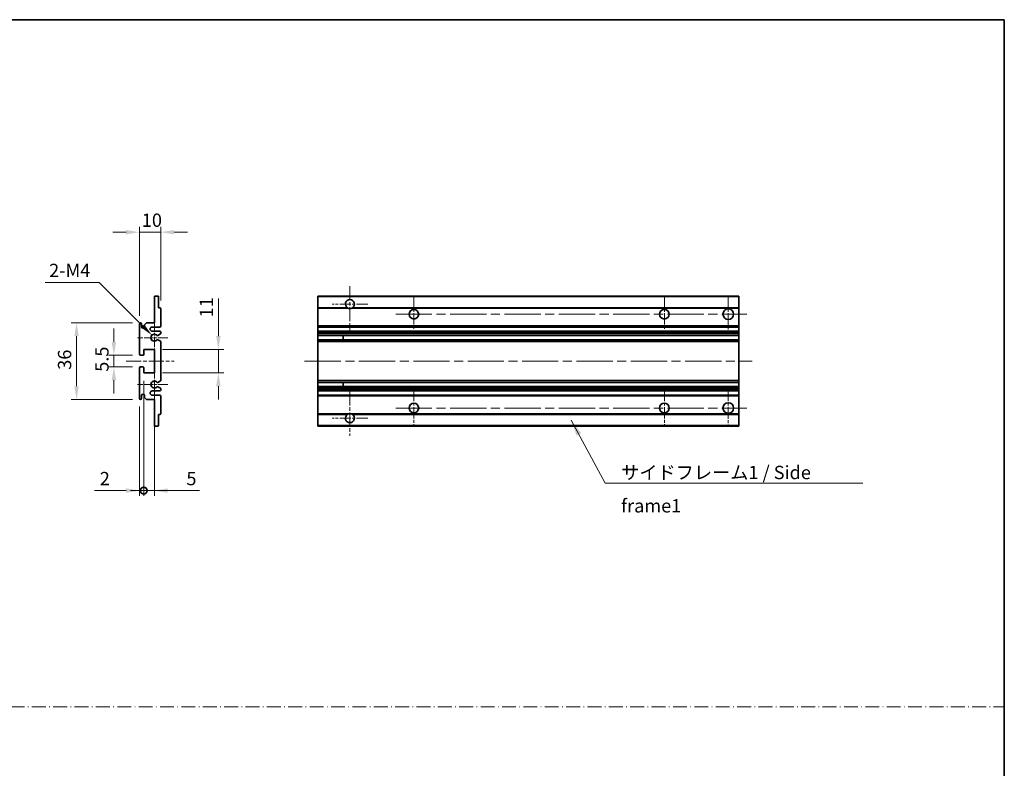
# Model space of a CAD drawing. Units: millimetres. Extents: x 0 to 9063, y 0 to 1124.
# Drawn here: x 4260 to 4722, y 351 to 702 of the extents above; entities that cross this region are included whole.
import ezdxf

# ---------------------------------------------------------------- set-up
doc = ezdxf.new("R2010")
doc.units = ezdxf.units.MM
doc.header["$LTSCALE"] = 3
doc.linetypes.add('CHAIN', pattern=[0.3543, 0.2362, -0.0295, 0.0591, -0.0295])
doc.linetypes.add('DASH_DOT', pattern=[0.37, 0.24, -0.06, 0.01, -0.06])
doc.layers.get('Defpoints').update_dxf_attribs({"lineweight": 25})
for name, color, linetype, lineweight in [('Border (ISO)', 7, 'Continuous', 35), ('Center Mark (ISO)', 131, 'Continuous', 18), ('Centerline (ISO)', 131, 'Continuous', 18), ('Dimension (ISO)', 7, 'Continuous', 18), ('Sketch Geometry (ISO)', 7, 'Continuous', 18), ('Symbol (ISO)', 7, 'Continuous', 18), ('Visible (ISO)', 7, 'Continuous', 35), ('Visible Narrow (ISO)', 7, 'Continuous', 25)]:
    doc.layers.add(name, color=color, linetype=linetype, lineweight=lineweight)
doc.styles.add('Note Text (TK)', font='txt')
doc.dimstyles.new('Default - Method 1b (TK)', dxfattribs={"dimscale": 3, "dimtxt": 2.5, "dimasz": 2.5, "dimexe": 1, "dimexo": 1.5, "dimgap": 1, "dimtad": 1, "dimtoh": 1, "dimrnd": 1e-08, "dimdsep": 46, "dimtxsty": 'Note Text (TK)', "dimcen": 0.09, "dimdle": 5, "dimclrd": 100, "dimclre": 100, "dimclrt": 7, "dimadec": 1, "dimazin": 1, "dimtfac": 1, "dimtmove": 0, "dimatfit": 3, "dimfxl": 1, "dimtolj": 1, "dimlwd": -1, "dimlwe": -1, "dimarcsym": 0})
doc.dimstyles.new('Default - Method 1b (TK)$7', dxfattribs={"dimscale": 3, "dimtxt": 2.5, "dimasz": 2.5, "dimexe": 1, "dimexo": 1.5, "dimgap": 1, "dimtad": 1, "dimtoh": 1, "dimrnd": 1e-08, "dimdsep": 46, "dimtxsty": 'Note Text (TK)', "dimcen": 0.09, "dimdle": 5, "dimclrd": 100, "dimclre": 100, "dimclrt": 7, "dimadec": 1, "dimazin": 1, "dimtfac": 1, "dimtmove": 0, "dimatfit": 3, "dimfxl": 1, "dimtolj": 1, "dimlwd": -1, "dimlwe": -1, "dimarcsym": 0})

# ---------------------------------------------------------------- blocks, each defined once
blk = doc.blocks.new('図面枠 tk図枠')
at = {"layer": 'Border (ISO)'}
for p, q in [((14.5, 289), (405.5, 289)), ((405.5, 289), (405.5, 8))]:
    blk.add_line(p, q, dxfattribs=at)
blk = doc.blocks.new('*D245')
at = {"layer": 'Defpoints', "color": 0}
for p in [(4326.32, 602.8), (4326.32, 567), (4316.32, 559.8)]:
    blk.add_point(p, dxfattribs=at)
at = {"layer": 'Dimension (ISO)', "color": 100}
for p, q in [((4316.32, 563.55), (4316.32, 605.3)), ((4326.32, 570.75), (4326.32, 605.3)), ((4310.07, 602.8), (4303.82, 602.8)), ((4316.32, 602.8), (4326.32, 602.8)), ((4332.57, 602.8), (4338.82, 602.8))]:
    blk.add_line(p, q, dxfattribs=at)
for points in [[(4310.07, 603.84), (4310.07, 601.76), (4316.32, 602.8)], [(4332.57, 603.84), (4332.57, 601.76), (4326.32, 602.8)]]:
    blk.add_solid(points, dxfattribs=at)
at = {"layer": 'Dimension (ISO)', "color": 7, "insert": (4317.41, 608.43), "char_height": 6.25, "attachment_point": 4, "style": 'Note Text (TK)'}
blk.add_mtext('\\A1;10', dxfattribs=at)
blk = doc.blocks.new('*D246')
at = {"layer": 'Defpoints', "color": 0}
for p in [(4322.17, 554.45), (4323.32, 553.3)]:
    blk.add_point(p, dxfattribs=at)
at = {"layer": 'Dimension (ISO)', "color": 100}
for p, q in [((4272.01, 579.24), (4297.38, 579.24)), ((4297.38, 579.24), (4317.75, 558.87))]:
    blk.add_line(p, q, dxfattribs=at)
blk.add_solid([(4318.49, 559.6), (4317.01, 558.13), (4322.17, 554.45)], dxfattribs=at)
at = {"layer": 'Dimension (ISO)', "color": 7, "insert": (4272.01, 584.87), "char_height": 6.25, "attachment_point": 4, "style": 'Note Text (TK)'}
blk.add_mtext('\\A1; \\fＭＳ Ｐゴシック|b0|i0;\\H6.2500;2-M4', dxfattribs=at)
blk = doc.blocks.new('*D247')
at = {"layer": 'Defpoints', "color": 0}
for p in [(4316.82, 545.05), (4304.32, 539.55), (4316.82, 539.55)]:
    blk.add_point(p, dxfattribs=at)
at = {"layer": 'Dimension (ISO)', "color": 100}
for p, q in [((4304.32, 551.3), (4304.32, 557.55)), ((4313.07, 545.05), (4301.82, 545.05)), ((4304.32, 545.05), (4304.32, 539.55)), ((4313.07, 539.55), (4301.82, 539.55)), ((4304.32, 533.3), (4304.32, 527.05))]:
    blk.add_line(p, q, dxfattribs=at)
for points in [[(4303.27, 551.3), (4305.36, 551.3), (4304.32, 545.05)], [(4303.27, 533.3), (4305.36, 533.3), (4304.32, 539.55)]]:
    blk.add_solid(points, dxfattribs=at)
at = {"layer": 'Dimension (ISO)', "color": 7, "insert": (4298.69, 537.29), "char_height": 6.25, "attachment_point": 4, "rotation": 90, "style": 'Note Text (TK)'}
blk.add_mtext('\\A1;5.5', dxfattribs=at)
blk = doc.blocks.new('*D248')
at = {"layer": 'Defpoints', "color": 0}
for p in [(4316.82, 560.3), (4286.82, 524.3), (4316.82, 524.3)]:
    blk.add_point(p, dxfattribs=at)
at = {"layer": 'Dimension (ISO)', "color": 100}
for p, q in [((4313.07, 560.3), (4284.32, 560.3)), ((4286.82, 554.05), (4286.82, 530.55)), ((4313.07, 524.3), (4284.32, 524.3))]:
    blk.add_line(p, q, dxfattribs=at)
for points in [[(4285.77, 554.05), (4287.86, 554.05), (4286.82, 560.3)], [(4285.77, 530.55), (4287.86, 530.55), (4286.82, 524.3)]]:
    blk.add_solid(points, dxfattribs=at)
at = {"layer": 'Dimension (ISO)', "color": 7, "insert": (4281.19, 538.24), "char_height": 6.25, "attachment_point": 4, "rotation": 90, "style": 'Note Text (TK)'}
blk.add_mtext('\\A1;36', dxfattribs=at)
blk = doc.blocks.new('*D249')
at = {"layer": 'Defpoints', "color": 0}
for p in [(4323.32, 547.8), (4353.32, 547.8), (4323.32, 536.8)]:
    blk.add_point(p, dxfattribs=at)
at = {"layer": 'Dimension (ISO)', "color": 100}
for p, q in [((4353.32, 554.05), (4353.32, 571.73)), ((4327.07, 547.8), (4355.82, 547.8)), ((4353.32, 536.8), (4353.32, 547.8)), ((4327.07, 536.8), (4355.82, 536.8)), ((4353.32, 530.55), (4353.32, 524.3))]:
    blk.add_line(p, q, dxfattribs=at)
for points in [[(4352.27, 554.05), (4354.36, 554.05), (4353.32, 547.8)], [(4352.27, 530.55), (4354.36, 530.55), (4353.32, 536.8)]]:
    blk.add_solid(points, dxfattribs=at)
at = {"layer": 'Dimension (ISO)', "color": 7, "insert": (4347.69, 562.8), "char_height": 6.25, "attachment_point": 4, "rotation": 90, "style": 'Note Text (TK)'}
blk.add_mtext('\\A1;11', dxfattribs=at)
blk = doc.blocks.new('_DotSmall')
at = {"color": 0, "linetype": 'ByBlock', "const_width": 0.5}
blk.add_lwpolyline([(-0.0625, 0, 1), (0.0625, 0, 1)], format="xyb", close=True, dxfattribs=at)
blk = doc.blocks.new('*D250')
at = {"layer": 'Defpoints', "color": 0}
for p in [(4318.32, 536.8), (4323.32, 536.8), (4323.32, 481.55)]:
    blk.add_point(p, dxfattribs=at)
at = {"layer": 'Dimension (ISO)', "color": 100}
for p, q in [((4318.32, 533.05), (4318.32, 479.05)), ((4323.32, 533.05), (4323.32, 479.05)), ((4318.32, 481.55), (4312.07, 481.55)), ((4318.32, 481.55), (4323.32, 481.55)), ((4329.57, 481.55), (4344.44, 481.55))]:
    blk.add_line(p, q, dxfattribs=at)
blk.add_solid([(4329.57, 482.59), (4329.57, 480.51), (4323.32, 481.55)], dxfattribs=at)
at = {"layer": 'Dimension (ISO)', "color": 100, "xscale": 6.25, "yscale": 6.25, "zscale": 6.25}
blk.add_blockref('_DotSmall', (4318.32, 481.55), dxfattribs=at)
at = {"layer": 'Dimension (ISO)', "color": 7, "insert": (4338.32, 487.18), "char_height": 6.25, "attachment_point": 4, "style": 'Note Text (TK)'}
blk.add_mtext('\\A1;5', dxfattribs=at)
blk = doc.blocks.new('*D251')
at = {"layer": 'Defpoints', "color": 0}
for p in [(4318.32, 536.8), (4316.32, 524.8), (4318.32, 481.55)]:
    blk.add_point(p, dxfattribs=at)
at = {"layer": 'Dimension (ISO)', "color": 100}
for p, q in [((4318.32, 533.05), (4318.32, 479.05)), ((4316.32, 521.05), (4316.32, 479.05)), ((4310.07, 481.55), (4295.19, 481.55)), ((4318.32, 481.55), (4316.32, 481.55)), ((4318.32, 481.55), (4330.82, 481.55))]:
    blk.add_line(p, q, dxfattribs=at)
blk.add_solid([(4310.07, 482.59), (4310.07, 480.51), (4316.32, 481.55)], dxfattribs=at)
at = {"layer": 'Dimension (ISO)', "color": 100, "xscale": 6.25, "yscale": 6.25, "zscale": 6.25, "rotation": 180}
blk.add_blockref('_DotSmall', (4318.32, 481.55), dxfattribs=at)
at = {"layer": 'Dimension (ISO)', "color": 7, "insert": (4297.69, 487.18), "char_height": 6.25, "attachment_point": 4, "style": 'Note Text (TK)'}
blk.add_mtext('\\A1;2', dxfattribs=at)

msp = doc.modelspace()

# ---------------------------------------------------------------- linework, layer by layer
at = {"layer": 'Center Mark (ISO)', "linetype": 'CHAIN', "ltscale": 9.26737}
for p, q in [((4415.0363, 577.4021), (4415.0363, 556.5521)), ((4415.0363, 528.0521), (4415.0363, 507.2021))]:
    msp.add_line(p, q, dxfattribs=at)
at = {"layer": 'Center Mark (ISO)', "linetype": 'CHAIN', "ltscale": 7.55611}
for p, q in [((4445.0363, 572.8021), (4445.0363, 555.8021)), ((4562.5363, 572.8021), (4562.5363, 555.8021)), ((4445.0363, 528.8021), (4445.0363, 511.8021)), ((4562.5363, 528.8021), (4562.5363, 511.8021))]:
    msp.add_line(p, q, dxfattribs=at)
at = {"layer": 'Center Mark (ISO)', "linetype": 'CHAIN', "ltscale": 7.778352}
for p, q in [((4592.5363, 573.0521), (4592.5363, 555.5521)), ((4592.5363, 529.0521), (4592.5363, 511.5521))]:
    msp.add_line(p, q, dxfattribs=at)
at = {"layer": 'Center Mark (ISO)', "linetype": 'CHAIN', "ltscale": 7.422766}
for p, q in [((4423.3863, 569.0521), (4406.6863, 569.0521)), ((4423.3863, 515.5521), (4406.6863, 515.5521))]:
    msp.add_line(p, q, dxfattribs=at)
at = {"layer": 'Center Mark (ISO)', "linetype": 'CHAIN', "ltscale": 6.996951}
for p, q in [((4323.3165, 561.1731), (4323.3165, 545.4311)), ((4323.3165, 539.1731), (4323.3165, 523.4311))]:
    msp.add_line(p, q, dxfattribs=at)
at = {"layer": 'Center Mark (ISO)', "linetype": 'CHAIN', "ltscale": 6.276444}
for p, q in [((4329.5665, 553.3021), (4315.4455, 553.3021)), ((4329.5665, 531.3021), (4315.4455, 531.3021))]:
    msp.add_line(p, q, dxfattribs=at)
at = {"layer": 'Centerline (ISO)', "linetype": 'CHAIN', "ltscale": 23.990969}
for p, q in [((4436.5363, 564.3021), (4601.2863, 564.3021)), ((4393.7863, 542.3021), (4603.7863, 542.3021)), ((4436.5363, 520.3021), (4601.2863, 520.3021))]:
    msp.add_line(p, q, dxfattribs=at)
at = {"layer": 'Centerline (ISO)', "linetype": 'CHAIN', "ltscale": 10.000767}
msp.add_line((4310.0665, 542.3021), (4332.5665, 542.3021), dxfattribs=at)
at = {"layer": 'Sketch Geometry (ISO)', "color": 4, "linetype": 'DASH_DOT', "lineweight": 18, "ltscale": 9.032109}
msp.add_line((3744.5001, 380.131), (4722, 380.131), dxfattribs=at)
at = {"layer": 'Visible (ISO)'}
for p, q in [((4323.3165, 572.8021), (4325.0165, 572.8021)), ((4323.3165, 572.5021), (4323.3165, 572.8021)), ((4400.0363, 572.5021), (4400.0363, 572.8021)), ((4597.5363, 572.8021), (4400.0363, 572.8021)), ((4597.5363, 572.8021), (4597.5363, 572.5021)), ((4323.3165, 560.3021), (4323.3165, 572.5021)), ((4325.3165, 572.5021), (4325.3165, 567.3021)), ((4400.0363, 572.5021), (4400.0363, 567.3021)), ((4597.5363, 567.3021), (4597.5363, 572.5021)), ((4325.3165, 567.3021), (4326.0165, 567.3021)), ((4326.3165, 567.0021), (4326.3165, 558.8021)), ((4400.0363, 567.0021), (4400.0363, 567.3021)), ((4413.8755, 567.3021), (4400.0363, 567.3021)), ((4400.0363, 567.0021), (4400.0363, 558.8021)), ((4597.5363, 567.3021), (4416.1971, 567.3021)), ((4597.5363, 567.3021), (4597.5363, 567.0021)), ((4597.5363, 558.8021), (4597.5363, 567.0021)), ((4316.3165, 545.5521), (4316.3165, 559.8021)), ((4317.3165, 559.8021), (4317.3165, 558.4021)), ((4318.6665, 559.3021), (4319.6665, 560.3021)), ((4318.6665, 558.4021), (4318.6665, 559.3021)), ((4319.6665, 560.3021), (4323.3165, 560.3021)), ((4325.8165, 558.3021), (4322.3165, 558.3021)), ((4322.3165, 556.3021), (4325.8165, 556.3021)), ((4326.1665, 555.0321), (4324.8932, 554.297)), ((4326.3165, 555.8021), (4326.3165, 555.2919)), ((4400.0363, 558.3021), (4400.0363, 558.8021)), ((4400.0363, 558.3021), (4400.0363, 556.3021)), ((4597.5363, 558.3021), (4400.0363, 558.3021)), ((4400.0363, 555.8021), (4400.0363, 556.3021)), ((4597.5363, 556.3021), (4400.0363, 556.3021)), ((4400.0363, 555.8021), (4400.0363, 555.2919)), ((4400.0363, 555.0321), (4400.0363, 555.2919)), ((4400.0363, 555.0321), (4400.0363, 554.297)), ((4400.0363, 554.2568), (4400.0363, 554.297)), ((4597.5363, 554.2568), (4400.0363, 554.2568)), ((4400.0363, 552.3472), (4400.0363, 554.2568)), ((4411.8363, 554.2568), (4411.8363, 552.3472)), ((4411.8489, 554.2568), (4411.8489, 552.3472)), ((4597.5363, 558.8021), (4597.5363, 558.3021)), ((4597.5363, 556.3021), (4597.5363, 558.3021)), ((4597.5363, 556.3021), (4597.5363, 555.8021)), ((4597.5363, 555.2919), (4597.5363, 555.8021)), ((4597.5363, 555.2919), (4597.5363, 555.0321)), ((4597.5363, 554.297), (4597.5363, 555.0321)), ((4597.5363, 554.297), (4597.5363, 554.2568)), ((4597.5363, 552.3472), (4597.5363, 554.2568)), ((4324.89, 552.3088), (4326.1633, 551.5938)), ((4326.3165, 551.3323), (4326.3165, 533.2719)), ((4400.0363, 552.3088), (4400.0363, 552.3472)), ((4597.5363, 552.3472), (4400.0363, 552.3472)), ((4400.0363, 552.3088), (4400.0363, 551.5938)), ((4400.0363, 551.3323), (4400.0363, 551.5938)), ((4400.0363, 551.3323), (4400.0363, 533.2719)), ((4597.5363, 552.3472), (4597.5363, 552.3088)), ((4597.5363, 551.5938), (4597.5363, 552.3088)), ((4597.5363, 551.5938), (4597.5363, 551.3323)), ((4597.5363, 533.2719), (4597.5363, 551.3323)), ((4318.0165, 545.0521), (4316.8165, 545.0521)), ((4318.3165, 547.8021), (4318.3165, 545.3521)), ((4323.3165, 547.8021), (4318.3165, 547.8021)), ((4323.3165, 536.8021), (4323.3165, 547.8021)), ((4316.3165, 524.8021), (4316.3165, 539.0521)), ((4316.8165, 539.5521), (4318.0165, 539.5521)), ((4318.3165, 539.2521), (4318.3165, 536.8021)), ((4318.3165, 536.8021), (4323.3165, 536.8021)), ((4326.1633, 533.0103), (4324.89, 532.2953)), ((4400.0363, 533.0103), (4400.0363, 533.2719)), ((4400.0363, 533.0103), (4400.0363, 532.2953)), ((4400.0363, 532.2569), (4400.0363, 532.2953)), ((4400.0363, 530.3474), (4400.0363, 532.2569)), ((4597.5363, 532.2569), (4400.0363, 532.2569)), ((4411.8363, 532.2569), (4411.8363, 530.3474)), ((4411.8489, 532.2569), (4411.8489, 530.3474)), ((4597.5363, 533.2719), (4597.5363, 533.0103)), ((4597.5363, 532.2953), (4597.5363, 533.0103)), ((4597.5363, 532.2953), (4597.5363, 532.2569)), ((4597.5363, 530.3474), (4597.5363, 532.2569)), ((4325.8165, 528.3021), (4322.3165, 528.3021)), ((4324.8932, 530.3072), (4326.1665, 529.5721)), ((4326.3165, 529.3123), (4326.3165, 528.8021)), ((4400.0363, 530.3072), (4400.0363, 530.3474)), ((4597.5363, 530.3474), (4400.0363, 530.3474)), ((4400.0363, 530.3072), (4400.0363, 529.5721)), ((4400.0363, 529.3123), (4400.0363, 529.5721)), ((4400.0363, 529.3123), (4400.0363, 528.8021)), ((4400.0363, 528.3021), (4400.0363, 528.8021)), ((4400.0363, 528.3021), (4400.0363, 526.3021)), ((4597.5363, 528.3021), (4400.0363, 528.3021)), ((4597.5363, 530.3474), (4597.5363, 530.3072)), ((4597.5363, 529.5721), (4597.5363, 530.3072)), ((4597.5363, 529.5721), (4597.5363, 529.3123)), ((4597.5363, 528.8021), (4597.5363, 529.3123)), ((4597.5363, 528.8021), (4597.5363, 528.3021)), ((4597.5363, 526.3021), (4597.5363, 528.3021)), ((4317.3165, 526.2021), (4317.3165, 524.8021)), ((4318.6665, 525.3021), (4318.6665, 526.2021)), ((4319.6665, 524.3021), (4318.6665, 525.3021)), ((4323.3165, 524.3021), (4319.6665, 524.3021)), ((4322.3165, 526.3021), (4325.8165, 526.3021)), ((4323.3165, 512.1021), (4323.3165, 524.3021)), ((4326.3165, 525.8021), (4326.3165, 517.6021)), ((4400.0363, 525.8021), (4400.0363, 526.3021)), ((4597.5363, 526.3021), (4400.0363, 526.3021)), ((4400.0363, 525.8021), (4400.0363, 517.6021)), ((4597.5363, 526.3021), (4597.5363, 525.8021)), ((4597.5363, 517.6021), (4597.5363, 525.8021)), ((4325.3165, 517.3021), (4325.3165, 512.1021)), ((4326.0165, 517.3021), (4325.3165, 517.3021)), ((4400.0363, 517.3021), (4400.0363, 517.6021)), ((4400.0363, 517.3021), (4400.0363, 512.1021)), ((4413.8755, 517.3021), (4400.0363, 517.3021)), ((4597.5363, 517.3021), (4416.1971, 517.3021)), ((4597.5363, 517.6021), (4597.5363, 517.3021)), ((4597.5363, 512.1021), (4597.5363, 517.3021)), ((4323.3165, 511.8021), (4323.3165, 512.1021)), ((4325.0165, 511.8021), (4323.3165, 511.8021)), ((4400.0363, 511.8021), (4400.0363, 512.1021)), ((4597.5363, 511.8021), (4400.0363, 511.8021)), ((4597.5363, 512.1021), (4597.5363, 511.8021))]:
    msp.add_line(p, q, dxfattribs=at)
for centre, radius in [((4445.0363, 564.3021), 2.25), ((4562.5363, 564.3021), 2.25), ((4592.5363, 564.3021), 2.5), ((4445.0363, 520.3021), 2.25), ((4562.5363, 520.3021), 2.25), ((4592.5363, 520.3021), 2.5)]:
    msp.add_circle(centre, radius, dxfattribs=at)
for centre, radius, start, end in [((4325.0165, 572.5021), 0.3, 0, 90), ((4415.0363, 569.0521), 2.1, 303.55731, 236.44269), ((4326.0165, 567.0021), 0.3, 0, 90), ((4415.0363, 569.0521), 2.1, 257.472095, 282.527905), ((4316.8165, 559.8021), 0.5, 0, 180), ((4317.9915, 558.4818), 0.6797, 186.732922, 353.267079), ((4322.3165, 557.3021), 1, 90, 270), ((4323.3165, 553.3021), 1.621, 37.728389, 322.2672), ((4323.3165, 553.3021), 1.6, 41.328988, 318.666601), ((4324.7432, 554.5568), 0.3, 241.165318, 300), ((4325.8165, 558.8021), 0.5, 270, 0), ((4325.8165, 555.8021), 0.5, 0, 90), ((4326.0165, 555.2919), 0.3, 300, 0), ((4324.7431, 552.0472), 0.3, 60.685474, 118.830271), ((4326.0165, 551.3323), 0.3, 0, 60.685474), ((4316.8165, 545.5521), 0.5, 180, 270), ((4318.0165, 545.3521), 0.3, 270, 0), ((4316.8165, 539.0521), 0.5, 90, 180), ((4318.0165, 539.2521), 0.3, 0, 90), ((4323.3165, 531.3021), 1.621, 37.7328, 322.271611), ((4323.3165, 531.3021), 1.6, 41.333399, 318.671012), ((4324.7431, 532.5569), 0.3, 241.16973, 299.314526), ((4326.0165, 533.2719), 0.3, 299.314526, 0), ((4317.9915, 526.1224), 0.6797, 6.732921, 173.267079), ((4322.3165, 527.3021), 1, 90, 270), ((4324.7432, 530.0474), 0.3, 60, 118.834682), ((4325.8165, 528.8021), 0.5, 270, 0), ((4326.0165, 529.3123), 0.3, 0, 60), ((4316.8165, 524.8021), 0.5, 180, 0), ((4325.8165, 525.8021), 0.5, 0, 90), ((4326.0165, 517.6021), 0.3, 270, 0), ((4415.0363, 515.5521), 2.1, 123.55731, 56.44269), ((4415.0363, 515.5521), 2.1, 77.472095, 102.527905), ((4325.0165, 512.1021), 0.3, 270, 0)]:
    msp.add_arc(centre, radius, start, end, dxfattribs=at)
for points, knots in [([(4414.5808, 567.0021), (4414.4718, 567.0263), (4414.3663, 567.0592), (4414.1936, 567.1268), (4414.1043, 567.1687), (4414.0062, 567.2218), (4413.9721, 567.2415), (4413.9275, 567.2685), (4413.9087, 567.2804), (4413.8827, 567.2973), (4413.8755, 567.3021), (4413.8755, 567.3021)], [-0.0853709187, -0.0853709187, -0.0853709187, -0.0853709187, -0.054511626, -0.054511626, -0.0293355353, -0.0293355353, -0.0179856968, -0.0179856968, -0.0089928484, -0.0089928484, 0, 0, 0, 0]), ([(4416.1971, 567.3021), (4416.1971, 567.3021), (4416.1899, 567.2973), (4416.1639, 567.2804), (4416.1451, 567.2685), (4416.1006, 567.2415), (4416.0664, 567.2218), (4415.9684, 567.1687), (4415.8791, 567.1268), (4415.7064, 567.0592), (4415.6008, 567.0263), (4415.4918, 567.0021)], [-0.2570614373, -0.2570614373, -0.2570614373, -0.2570614373, -0.2480685889, -0.2480685889, -0.2390757404, -0.2390757404, -0.227725902, -0.227725902, -0.2025498113, -0.2025498113, -0.1716905186, -0.1716905186, -0.1716905186, -0.1716905186]), ([(4324.5179, 554.3587), (4324.54, 554.3336), (4324.5678, 554.311), (4324.5982, 554.2942), (4324.5984, 554.2941), (4324.5985, 554.294)], [0.1522671185, 0.1522671185, 0.1522671185, 0.1522671185, 0.1622798581, 0.1622798581, 0.1623400483, 0.1623400483, 0.1623400483, 0.1623400483]), ([(4324.5985, 552.3101), (4324.5983, 552.31), (4324.5981, 552.3099), (4324.5677, 552.2931), (4324.5399, 552.2704), (4324.5179, 552.2454)], [0.1421941886, 0.1421941886, 0.1421941886, 0.1421941886, 0.1422543788, 0.1422543788, 0.1522671185, 0.1522671185, 0.1522671185, 0.1522671185]), ([(4324.5179, 532.3588), (4324.5399, 532.3337), (4324.5677, 532.3111), (4324.5981, 532.2943), (4324.5983, 532.2942), (4324.5985, 532.2941)], [0.1522671185, 0.1522671185, 0.1522671185, 0.1522671185, 0.1622798581, 0.1622798581, 0.1623400483, 0.1623400483, 0.1623400483, 0.1623400483]), ([(4324.5985, 530.3102), (4324.5984, 530.3101), (4324.5982, 530.31), (4324.5678, 530.2932), (4324.54, 530.2705), (4324.5179, 530.2455)], [0.1421941886, 0.1421941886, 0.1421941886, 0.1421941886, 0.1422543788, 0.1422543788, 0.1522671185, 0.1522671185, 0.1522671185, 0.1522671185]), ([(4413.8755, 517.3021), (4413.8755, 517.3021), (4413.8827, 517.3069), (4413.9087, 517.3237), (4413.9275, 517.3356), (4413.9721, 517.3627), (4414.0062, 517.3824), (4414.1043, 517.4355), (4414.1936, 517.4774), (4414.3663, 517.5449), (4414.4718, 517.5779), (4414.5808, 517.6021)], [-0.2570614383, -0.2570614383, -0.2570614383, -0.2570614383, -0.2480685898, -0.2480685898, -0.2390757414, -0.2390757414, -0.2277259029, -0.2277259029, -0.2025498121, -0.2025498121, -0.17169052, -0.17169052, -0.17169052, -0.17169052]), ([(4415.4918, 517.6021), (4415.6008, 517.5779), (4415.7064, 517.5449), (4415.8791, 517.4774), (4415.9684, 517.4355), (4416.0664, 517.3824), (4416.1006, 517.3627), (4416.1451, 517.3356), (4416.1639, 517.3237), (4416.1899, 517.3069), (4416.1971, 517.3021), (4416.1971, 517.3021)], [-0.0853709183, -0.0853709183, -0.0853709183, -0.0853709183, -0.0545116262, -0.0545116262, -0.0293355354, -0.0293355354, -0.0179856969, -0.0179856969, -0.0089928485, -0.0089928485, 0, 0, 0, 0])]:
    msp.add_open_spline(points, degree=3, knots=knots, dxfattribs=at)
at = {"layer": 'Visible Narrow (ISO)'}
for p, q in [((4597.5363, 572.5021), (4400.0363, 572.5021)), ((4414.5808, 567.0021), (4400.0363, 567.0021)), ((4597.5363, 567.0021), (4415.4918, 567.0021)), ((4597.5363, 558.8021), (4400.0363, 558.8021)), ((4597.5363, 555.8021), (4400.0363, 555.8021)), ((4597.5363, 555.2919), (4400.0363, 555.2919)), ((4597.5363, 555.0321), (4400.0363, 555.0321)), ((4597.5363, 554.297), (4400.0363, 554.297)), ((4597.5363, 552.3088), (4400.0363, 552.3088)), ((4597.5363, 551.5938), (4400.0363, 551.5938)), ((4597.5363, 551.3323), (4400.0363, 551.3323)), ((4597.5363, 533.2719), (4400.0363, 533.2719)), ((4597.5363, 533.0103), (4400.0363, 533.0103)), ((4597.5363, 532.2953), (4400.0363, 532.2953)), ((4597.5363, 530.3072), (4400.0363, 530.3072)), ((4597.5363, 529.5721), (4400.0363, 529.5721)), ((4597.5363, 529.3123), (4400.0363, 529.3123)), ((4597.5363, 528.8021), (4400.0363, 528.8021)), ((4597.5363, 525.8021), (4400.0363, 525.8021)), ((4414.5808, 517.6021), (4400.0363, 517.6021)), ((4597.5363, 517.6021), (4415.4918, 517.6021)), ((4597.5363, 512.1021), (4400.0363, 512.1021))]:
    msp.add_line(p, q, dxfattribs=at)

# ---------------------------------------------------------------- block references
at = {"xscale": 2.5, "yscale": 2.5, "zscale": 2.5}
msp.add_blockref('図面枠 tk図枠', (3708.25, -20), dxfattribs=at)

# ---------------------------------------------------------------- texts
at = {"layer": 'Symbol (ISO)', "color": 7, "insert": (4542.2562, 493.1655), "char_height": 6.25, "width": 118.932748, "attachment_point": 1, "line_spacing_factor": 1.5, "style": 'Note Text (TK)'}
msp.add_mtext('{\\fＭＳ Ｐゴシック|b0|i0;サイドフレーム1 / Side frame1}', dxfattribs=at)

# ---------------------------------------------------------------- dimensions: what is measured, and where the dimension line sits
at = {"layer": 'Dimension (ISO)', "color": 100}
for base, p1, p2, angle, override, picture, middle in [((4326.3165, 602.8021), (4316.3165, 559.8021), (4326.3165, 567.0021), 180, {"dimscale": 0, "dimtxt": 6.25, "dimasz": 6.25, "dimexe": 2.5, "dimexo": 3.75, "dimgap": 2.5, "dimtoh": 0, "dimdec": 2, "dimcen": 0.225, "dimtol": 0, "dimlim": 0, "dimtp": 0, "dimtm": 0, "dimtdec": 2, "dimtix": 0, "dimtofl": 1, "dimtmove": 0, "dimatfit": 1}, '*D245', (4321.3165, 602.8021)), ((4353.3165, 547.8021), (4323.3165, 536.8021), (4323.3165, 547.8021), 90, {"dimscale": 0, "dimtxt": 6.25, "dimasz": 6.25, "dimexe": 2.5, "dimexo": 3.75, "dimgap": 2.5, "dimtoh": 0, "dimdec": 2, "dimcen": 0.225, "dimtol": 0, "dimlim": 0, "dimtp": 0, "dimtm": 0, "dimtdec": 2, "dimtix": 0, "dimtofl": 1, "dimtmove": 0, "dimatfit": 1}, '*D249', (4353.3165, 566.0159)), ((4286.8165, 524.3021), (4316.8165, 560.3021), (4316.8165, 524.3021), 90, {"dimscale": 0, "dimtxt": 6.25, "dimasz": 6.25, "dimexe": 2.5, "dimexo": 3.75, "dimgap": 2.5, "dimtoh": 0, "dimdec": 2, "dimcen": 0.225, "dimtol": 0, "dimlim": 0, "dimtp": 0, "dimtm": 0, "dimtdec": 2, "dimtix": 0, "dimtofl": 0, "dimtmove": 0, "dimatfit": 1}, '*D248', (4286.8165, 542.3021)), ((4304.3165, 539.5521), (4316.8165, 545.0521), (4316.8165, 539.5521), 270, {"dimscale": 0, "dimtxt": 6.25, "dimasz": 6.25, "dimexe": 2.5, "dimexo": 3.75, "dimgap": 2.5, "dimtoh": 0, "dimdec": 2, "dimcen": 0.225, "dimtol": 0, "dimlim": 0, "dimtp": 0, "dimtm": 0, "dimtdec": 2, "dimtix": 0, "dimtofl": 1, "dimtmove": 0, "dimatfit": 1}, '*D247', (4304.3165, 542.3021)), ((4318.3165, 481.5521), (4316.3165, 524.8021), (4318.3165, 536.8021), 180, {"dimscale": 0, "dimtxt": 6.25, "dimasz": 6.25, "dimexe": 2.5, "dimexo": 3.75, "dimgap": 2.5, "dimtoh": 0, "dimdec": 2, "dimblk2": 'DotSmall', "dimsah": 1, "dimcen": 0.225, "dimdle": 0, "dimtol": 0, "dimlim": 0, "dimtp": 0, "dimtm": 0, "dimtdec": 2, "dimtix": 0, "dimtofl": 1, "dimtmove": 0, "dimatfit": 1}, '*D251', (4299.5054, 481.5521)), ((4323.3165, 481.5521), (4318.3165, 536.8021), (4323.3165, 536.8021), 180, {"dimscale": 0, "dimtxt": 6.25, "dimasz": 6.25, "dimexe": 2.5, "dimexo": 3.75, "dimgap": 2.5, "dimtoh": 0, "dimdec": 2, "dimblk1": 'DotSmall', "dimsah": 1, "dimcen": 0.225, "dimdle": 0, "dimtol": 0, "dimlim": 0, "dimtp": 0, "dimtm": 0, "dimtdec": 2, "dimtix": 0, "dimtofl": 1, "dimtmove": 0, "dimatfit": 1}, '*D250', (4340.1275, 481.5521))]:
    dim = msp.add_linear_dim(base=base, p1=p1, p2=p2, angle=angle, dimstyle='Default - Method 1b (TK)', override=override, dxfattribs=at)
    dim.commit()
    dim.dimension.update_dxf_attribs({"geometry": picture, "text_midpoint": middle, "dimtype": 160})
dim = msp.add_radius_dim(center=(4323.3165, 553.3021), mpoint=(4322.1702, 554.4483), text=' \\fＭＳ Ｐゴシック|b0|i0;\\H6.2500;2-M4', dimstyle='Default - Method 1b (TK)', override={"dimscale": 0, "dimtxt": 6.25, "dimasz": 6.25, "dimexe": 2.5, "dimexo": 3.75, "dimgap": 2.5, "dimtih": 1, "dimdec": 2, "dimlfac": 1, "dimcen": 0, "dimtol": 0, "dimlim": 0, "dimtp": 0, "dimtm": 0, "dimtdec": 2, "dimtix": 0, "dimtofl": 0, "dimtmove": 0, "dimatfit": 3}, dxfattribs=at)
dim.commit()
dim.dimension.update_dxf_attribs({"geometry": '*D246', "text_midpoint": (4283.4424, 579.2414), "dimtype": 164})

# ---------------------------------------------------------------- leaders
at = {"layer": 'Symbol (ISO)', "color": 100, "annotation_type": 0, "has_hookline": 1, "hookline_direction": 0, "text_width": 113.3168}
msp.add_leader([(4518.8632, 514.5248), (4534.7562, 485.0647), (4542.2562, 485.0647)], dimstyle='Default - Method 1b (TK)$7', override={"dimgap": 0, "dimtad": 1}, dxfattribs=at)

doc.saveas('drawing.dxf')
